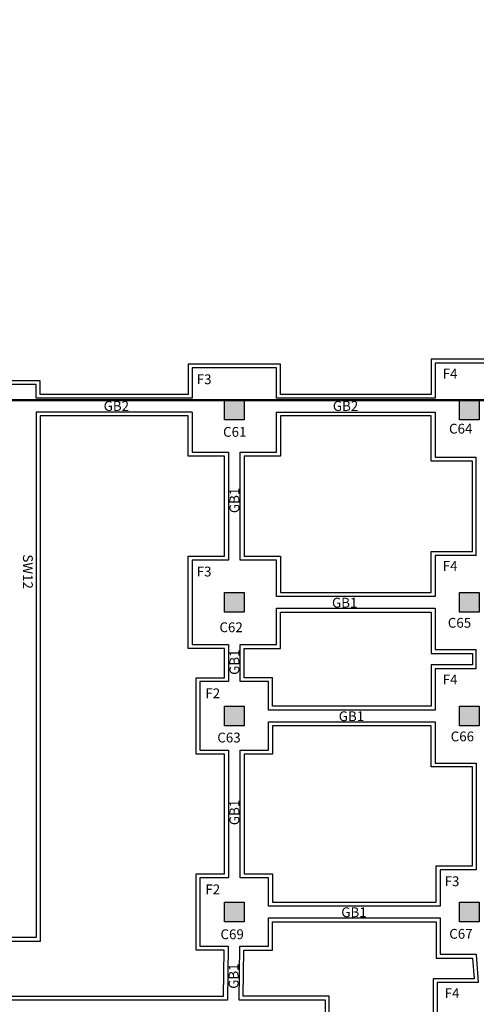
# Model space of a CAD drawing. Units: inches. Extents: x -392 to -64, y -529 to -65.
# Drawn here: x -252 to -241, y -464 to -438 of the extents above; entities that cross this region are included whole.
import ezdxf

# ---------------------------------------------------------------- set-up
doc = ezdxf.new("R2010")
doc.units = ezdxf.units.IN
doc.header["$MEASUREMENT"] = 0

# ---------------------------------------------------------------- blocks, each defined once
blk = doc.blocks.new('ghj')
h = blk.add_hatch(color=256)
h.set_gradient(color1=(255, 255, 255), one_color=1, tint=1)
h.paths.add_polyline_path([(710.387, 68.502), (709.887, 68.502), (709.887, 68.002), (710.387, 68.002)])
for p, q in [((709.887, 68.502), (710.387, 68.502)), ((709.887, 68.002), (709.887, 68.502)), ((710.387, 68.502), (710.387, 68.002)), ((710.387, 68.002), (709.887, 68.002))]:
    blk.add_line(p, q)

msp = doc.modelspace()

# ---------------------------------------------------------------- linework, layer by layer
at = {"lineweight": 30}
for p, q in [((-240.673, -452.064), (-240.673, -449.56)), ((-240.673, -454.96), (-240.673, -454.464)), ((-240.673, -457.36), (-240.673, -460.085)), ((-251.898, -461.81), (-253.098, -461.81)), ((-247.471, -463.409), (-254.07, -463.409))]:
    msp.add_line(p, q, dxfattribs=at)
for points in [[(-239.323, -447.16), (-241.723, -447.16), (-241.723, -448.059), (-245.771, -448.059), (-245.771, -447.284), (-247.921, -447.284), (-247.921, -448.059), (-251.898, -448.059), (-251.898, -447.71), (-254.845, -447.71), (-254.845, -444.134), (-254.27, -444.134), (-254.27, -442.384), (-254.845, -442.384), (-254.845, -439.134), (-254.27, -439.134), (-254.27, -437.384)], [(-247.921, -448.409), (-251.898, -448.409), (-251.898, -461.81)], [(-247.921, -448.409), (-247.921, -449.434), (-246.996, -449.434)], [(-247.921, -448.409), (-247.921, -449.434), (-246.996, -449.434)], [(-246.696, -449.434), (-245.771, -449.434), (-245.771, -448.409)], [(-246.696, -449.434), (-245.771, -449.434), (-245.771, -448.409), (-241.723, -448.409), (-241.723, -449.56), (-240.673, -449.56)], [(-246.996, -449.434), (-246.996, -452.188), (-247.921, -452.188), (-247.921, -454.338), (-246.996, -454.338), (-246.996, -455.284), (-247.721, -455.284), (-247.721, -457.034), (-246.996, -457.034), (-246.996, -460.284), (-247.721, -460.284), (-247.721, -462.034), (-247.003, -462.034), (-247.019, -463.409), (-247.471, -463.409)], [(-240.673, -452.064), (-241.723, -452.064), (-241.723, -453.114), (-245.771, -453.114), (-245.771, -452.188), (-246.696, -452.188), (-246.696, -449.434)], [(-246.996, -452.188), (-247.921, -452.188), (-247.921, -454.338), (-246.996, -454.338)], [(-245.771, -453.114), (-245.771, -452.188), (-246.696, -452.188)], [(-246.696, -454.338), (-245.771, -454.338), (-245.771, -453.414)], [(-240.673, -454.96), (-241.723, -454.96), (-241.723, -456.01), (-245.971, -456.01), (-245.971, -455.284), (-246.696, -455.284), (-246.696, -454.338), (-245.771, -454.338), (-245.771, -453.414), (-241.723, -453.414), (-241.723, -454.464), (-240.673, -454.464)], [(-246.996, -455.284), (-247.721, -455.284), (-247.721, -457.034), (-246.996, -457.034)], [(-245.971, -456.01), (-245.971, -455.284), (-246.696, -455.284)], [(-246.696, -457.034), (-245.971, -457.034), (-245.971, -456.31)], [(-240.673, -460.085), (-241.598, -460.085), (-241.598, -461.01), (-245.971, -461.009), (-245.971, -460.284), (-246.696, -460.284), (-246.696, -457.034), (-245.971, -457.034), (-245.971, -456.31), (-241.723, -456.31), (-241.723, -457.36), (-240.673, -457.36)], [(-246.996, -460.284), (-247.721, -460.284), (-247.721, -462.034), (-247.003, -462.034)], [(-245.971, -461.009), (-245.971, -460.284), (-246.696, -460.284)], [(-245.773, -463.409), (-246.719, -463.409), (-246.703, -462.034), (-245.971, -462.034), (-245.971, -461.309), (-241.598, -461.31), (-241.598, -462.235), (-240.673, -462.235)], [(-246.703, -462.034), (-245.971, -462.034), (-245.971, -461.309)], [(-240.673, -462.235), (-240.623, -462.96), (-241.673, -462.96), (-241.673, -464.11), (-244.523, -464.11), (-244.523, -463.409), (-245.773, -463.409)]]:
    msp.add_lwpolyline(points, dxfattribs=at)
at = {"color": 251, "true_color": 0x636466}
for points in [[(-239.223, -447.06), (-241.823, -447.06), (-241.823, -447.959), (-245.671, -447.959), (-245.671, -447.184), (-248.021, -447.184), (-248.021, -447.959), (-251.798, -447.959), (-251.798, -447.61), (-254.745, -447.61), (-254.745, -444.234), (-254.17, -444.234), (-254.17, -442.284), (-254.745, -442.284), (-254.745, -439.234), (-254.17, -439.234), (-254.17, -437.284)], [(-253.97, -463.309), (-247.118, -463.309), (-247.104, -462.134), (-247.821, -462.134), (-247.821, -460.184), (-247.096, -460.184), (-247.096, -457.134), (-247.821, -457.134), (-247.821, -455.184), (-247.096, -455.184), (-247.096, -454.438), (-248.021, -454.438), (-248.021, -452.088), (-247.096, -452.088), (-247.096, -449.534), (-248.021, -449.534), (-248.021, -448.509), (-251.798, -448.509), (-251.798, -461.91), (-253.198, -461.91)]]:
    msp.add_lwpolyline(points, dxfattribs=at)
at = {"color": 1, "lineweight": 50}
msp.add_lwpolyline([(-219.255, -439.309), (-234.401, -448.109), (-254.895, -448.109)], dxfattribs=at)
at = {"color": 251, "true_color": 0x636466}
msp.add_lwpolyline([(-241.823, -448.509), (-245.671, -448.509), (-245.671, -449.534), (-246.596, -449.534), (-246.596, -452.088), (-245.671, -452.088), (-245.671, -453.014), (-241.823, -453.014), (-241.823, -451.964), (-240.773, -451.964), (-240.773, -449.66), (-241.823, -449.66)], close=True, dxfattribs=at)
at = {"color": 252, "true_color": 0x939598}
for points in [[(-246.596, -455.184), (-246.596, -454.438), (-245.671, -454.438), (-245.671, -453.514), (-241.823, -453.514), (-241.823, -454.564), (-240.773, -454.564), (-240.773, -454.86), (-241.823, -454.86), (-241.823, -455.91), (-245.871, -455.91), (-245.871, -455.184)], [(-246.596, -460.184), (-245.871, -460.184), (-245.871, -460.909), (-241.698, -460.91), (-241.698, -459.985), (-240.773, -459.985), (-240.773, -457.46), (-241.823, -457.46), (-241.823, -456.41), (-245.871, -456.41), (-245.871, -457.134), (-246.596, -457.134)], [(-246.618, -463.309), (-246.604, -462.134), (-245.871, -462.134), (-245.871, -461.409), (-241.698, -461.41), (-241.698, -462.335), (-240.767, -462.335), (-240.73, -462.86), (-241.773, -462.86), (-241.773, -464.01), (-244.423, -464.01), (-244.423, -463.309)]]:
    msp.add_lwpolyline(points, close=True, dxfattribs=at)

# ---------------------------------------------------------------- block references
at = {"color": 40, "true_color": 0xf8d731}
for p in [(-956.983, -516.61), (-950.985, -516.612), (-956.983, -521.515), (-950.985, -521.516), (-956.983, -524.41), (-950.985, -524.412), (-956.983, -529.41), (-950.985, -529.412)]:
    msp.add_blockref('ghj', p, dxfattribs=at)

# ---------------------------------------------------------------- texts
at = {"color": 7, "char_height": 0.25, "width": 0.2547, "attachment_point": 1}
for s, insert in [('F3', (-247.804, -447.448)), ('F4', (-241.529, -447.305)), ('GB2', (-250.178, -448.13)), ('GB2', (-244.332, -448.13)), ('C64', (-241.369, -448.709)), ('C61', (-247.132, -448.79)), ('F4', (-241.529, -452.209)), ('F3', (-247.804, -452.352)), ('GB1', (-244.354, -453.146)), ('C65', (-241.4, -453.659)), ('C62', (-247.225, -453.773)), ('F4', (-241.529, -455.105)), ('F2', (-247.584, -455.457)), ('GB1', (-244.182, -456.042)), ('C63', (-247.279, -456.585)), ('C66', (-241.326, -456.557)), ('F3', (-241.482, -460.25)), ('F2', (-247.584, -460.457)), ('GB1', (-244.117, -461.041)), ('C69', (-247.198, -461.602)), ('C67', (-241.363, -461.591)), ('F4', (-241.479, -463.105))]:
    msp.add_mtext(s, dxfattribs=dict(at, insert=insert))
at = {"color": 7, "char_height": 0.25, "width": 0.2547, "attachment_point": 1, "rotation": 90}
for insert in [(-246.968, -450.987), (-246.968, -455.112), (-246.968, -458.945), (-246.988, -463.118)]:
    msp.add_mtext('GB1', dxfattribs=dict(at, insert=insert))
at = {"insert": (-252.314, -452.039), "char_height": 0.25, "width": 0.2547, "attachment_point": 7, "rotation": 270}
msp.add_mtext('SW12', dxfattribs=at)

doc.saveas('drawing.dxf')
